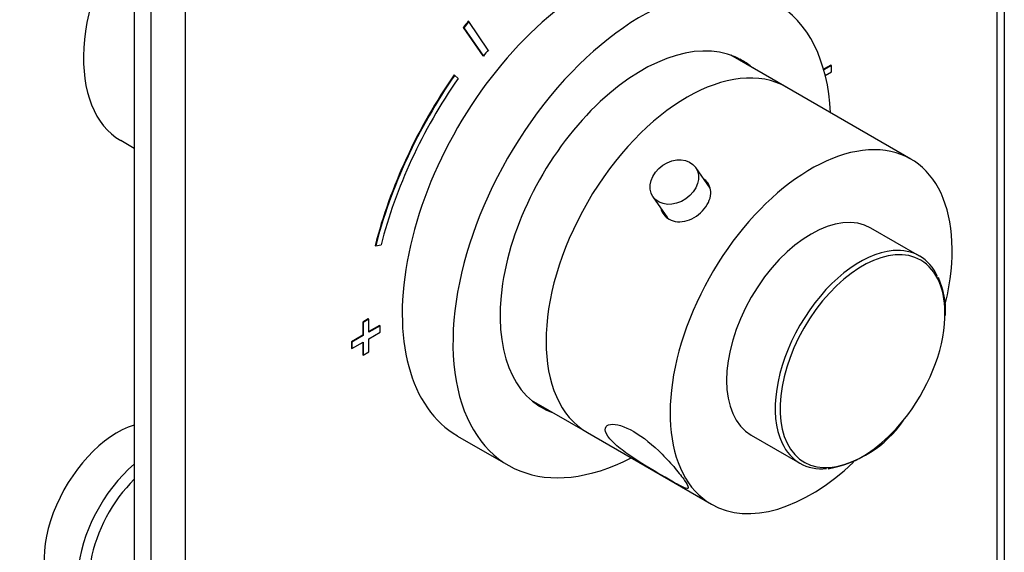
# Paper-space layout 'Layout1' of a CAD drawing. Units: millimetres. Extents: x 0 to 786, y 0 to 1164.
# Drawn here: x 662 to 785, y 163 to 230 of the extents above; entities that cross this region are included whole.
import ezdxf
from ezdxf import colors
from ezdxf.entities.mleader import LeaderData, LeaderLine
from ezdxf.math import Vec2, Vec3

# ---------------------------------------------------------------- set-up
doc = ezdxf.new("R2010")
doc.units = ezdxf.units.MM
doc.layers.add('DV2_Défaut', color=7, linetype='Continuous')
doc.layers.add('Défaut', color=7, linetype='Continuous')

# ---------------------------------------------------------------- blocks, each defined once
blk = doc.blocks.new('_DOT')
at = {"color": 0}
blk.add_line((0, 0), (-1, 0), dxfattribs=at)
at = {"color": 0, "const_width": 0.333}
blk.add_lwpolyline([(-0.1665, 0, 1), (0.1665, 0, 1)], format="xyb", close=True, dxfattribs=at)
blk = doc.blocks.new('SE1')
at = {"layer": 'DV2_Défaut', "color": 7, "linetype": 'Continuous'}
for p, q in [((785.38, 159.52), (785.38, 314.65)), ((784.5, 158.29), (784.5, 263.4)), ((676.31, 255.86), (676.31, 100.73)), ((678.43, 99.5), (678.43, 254.64)), ((682.67, 254.64), (682.67, 99.5)), ((717.63, 228.67), (717.56, 228.71)), ((717.56, 228.71), (720.01, 225.15)), ((717.63, 228.67), (720.08, 225.11)), ((718.25, 229.43), (718.18, 229.47)), ((720.69, 225.87), (718.25, 229.43)), ((720.08, 225.11), (720.01, 225.15)), ((758.11, 221.18), (751.08, 225.23)), ((763.64, 223.98), (762.73, 223.45)), ((763.71, 223.94), (762.75, 223.38)), ((763.71, 223.94), (763.64, 223.98)), ((763.71, 223.12), (763.71, 223.94)), ((716.47, 222.71), (716.4, 222.75)), ((716.9, 222.3), (716.47, 222.71)), ((762.94, 222.67), (763.71, 223.12)), ((773.66, 212.19), (758.11, 221.18)), ((674.61, 214.54), (676.31, 213.55)), ((748.49, 208.52), (746.69, 211.14)), ((741.33, 207.46), (743.14, 204.83)), ((774.76, 200.02), (768.66, 203.53)), ((706.57, 201.29), (706.5, 201.33)), ((706.57, 201.29), (707.24, 201.41)), ((705.65, 192.13), (704.95, 191.72)), ((704.95, 191.72), (704.95, 190.09)), ((705.02, 191.68), (704.95, 191.72)), ((705.73, 192.09), (705.02, 191.68)), ((705.02, 191.68), (705.02, 190.05)), ((705.73, 192.09), (705.65, 192.13)), ((705.73, 190.46), (705.73, 192.09)), ((707.07, 191.32), (705.73, 190.54)), ((707.14, 191.28), (707.07, 191.32)), ((704.95, 190.09), (703.53, 189.27)), ((705.02, 190.05), (704.95, 190.09)), ((707.14, 191.28), (705.73, 190.46)), ((705.73, 189.64), (707.14, 190.46)), ((707.14, 190.46), (707.14, 191.28)), ((703.53, 189.27), (703.53, 188.46)), ((703.6, 189.23), (703.53, 189.27)), ((705.02, 190.05), (703.6, 189.23)), ((703.6, 189.23), (703.6, 188.42)), ((703.6, 188.42), (705.02, 189.23)), ((704.95, 189.19), (704.95, 187.64)), ((705.02, 189.23), (705.02, 187.6)), ((705.73, 188.01), (705.73, 189.64)), ((703.6, 188.42), (703.53, 188.46)), ((705.02, 187.6), (704.95, 187.64)), ((705.02, 187.6), (705.73, 188.01)), ((726.08, 181.93), (733.11, 177.87)), ((733.11, 177.87), (748.66, 168.89)), ((716.84, 177.45), (723.2, 173.78)), ((753.66, 177.55), (759.76, 174.04))]:
    blk.add_line(p, q, dxfattribs=at)
for centre, radius, start, end in [((767.92, 193.15), 10.1, 356.7216, 24.3826), ((760.66, 187.86), 14.76, 280.2555, 324.7405)]:
    blk.add_arc(centre, radius, start, end, dxfattribs=at)
for centre, major_axis, start_param, end_param in [((685.86, 234.02), (-11.25, -19.49), 4.570492, 6.283185), ((733.59, 206.47), (16.75, 29.01), 0, 3.141593), ((739.95, 202.79), (16.75, 29.01), 0, 3.86995), ((739.95, 202.79), (16.75, 29.01), 5.554828, 6.283185), ((733.59, 206.22), (22.5, 38.97), 1.290918, 1.31314), ((733.66, 206.18), (22.5, 38.97), 1.290918, 1.31314), ((739.95, 202.79), (12.57, 21.78), 0, 3.250864), ((733.66, 206.18), (19, 32.91), 1.288871, 1.315187), ((745.61, 199.53), (-12.5, -21.65), 3.141593, 6.283185), ((745.61, 199.53), (-12.5, -21.65), 3.141593, 6.283185), ((739.24, 203.2), (12.57, 21.78), 6.173914, 6.251321), ((739.95, 202.79), (12.57, 21.78), 6.173914, 6.283185), ((733.59, 206.22), (20.25, 35.07), 1.428899, 2.025183), ((733.66, 206.18), (20.25, 35.07), 1.428899, 2.025183), ((733.66, 206.18), (-19.75, -34.21), 4.570492, 5.166775), ((761.16, 190.54), (-12.5, -21.65), 2.051159, 6.283185), ((761.16, 190.54), (-7.5, -12.99), 3.141593, 6.283185), ((767.6, 186.83), (7.31, 12.67), 0, 4.443622), ((767.26, 187.03), (-7.5, -12.99), 3.521759, 5.903705), ((767.26, 187.03), (-7.5, -12.99), 2.759844, 3.521759), ((767.6, 186.83), (7.31, 12.67), 5.453456, 6.283185), ((767.6, 186.83), (7.31, 12.67), 4.443622, 5.453456), ((739.24, 203.2), (12.57, 21.78), 3.173457, 3.250864), ((674.19, 167.27), (6.5, 11.26), 0.55253, 3.141593), ((767.26, 187.03), (-7.5, -12.99), 5.903705, 6.283185), ((761.16, 190.54), (-12.5, -21.65), 0, 1.091751), ((767.26, 187.03), (-7.5, -12.99), 0, 0.382709), ((678.43, 164.82), (6.5, 11.26), 1.018266, 3.536384), ((679.14, 164.42), (6, 10.39), 1.125235, 3.141593)]:
    blk.add_ellipse(centre, major_axis=major_axis, ratio=0.57735, start_param=start_param, end_param=end_param, dxfattribs=at)
blk.add_ellipse((744.01, 209.3), major_axis=(-2.68, -1.84), ratio=0.787184, dxfattribs=at)
for points, knots in [([(747.76, 205.95), (748.32, 206.63), (748.62, 207.42), (748.55, 208.72), (748.26, 209.26), (747.77, 209.63)], [0, 0, 0, 0, 0.536462, 0.536462, 1, 1, 1, 1]), ([(742.3, 206.01), (742.47, 205.43), (742.84, 204.94), (743.98, 204.27), (744.81, 204.22), (746.43, 204.72), (747.21, 205.26), (747.76, 205.95)], [0, 0, 0, 0, 0.28739, 0.28739, 0.643695, 0.643695, 1, 1, 1, 1]), ([(735.69, 177.42), (735.98, 177), (736.45, 176.53), (737.58, 175.59), (738.24, 175.12), (740.29, 173.76), (741.7, 172.94), (744.02, 171.6), (744.93, 171.08), (745.64, 170.84), (745.76, 170.86), (745.73, 171.17), (745.58, 171.46), (745.01, 172.28), (744.6, 172.81), (743.63, 173.97), (743.07, 174.58), (741.34, 176.32), (740.07, 177.34), (737.76, 178.68), (736.68, 179.01), (735.67, 178.86), (735.44, 178.71), (735.3, 178.19), (735.4, 177.84), (735.69, 177.42)], [0, 0, 0, 0, 0.0625, 0.0625, 0.125, 0.125, 0.25, 0.25, 0.375, 0.375, 0.4375, 0.4375, 0.5, 0.5, 0.5625, 0.5625, 0.625, 0.625, 0.75, 0.75, 0.875, 0.875, 0.9375, 0.9375, 1, 1, 1, 1])]:
    blk.add_open_spline(points, degree=3, knots=knots, dxfattribs=at)

psp = doc.layouts.get("Layout1")

# ---------------------------------------------------------------- block references
at = {"layer": 'Défaut'}
psp.add_blockref('SE1', (0, 0), dxfattribs=at)

# ---------------------------------------------------------------- leaders
at = {"layer": 'Défaut', "color": 7, "linetype": 'Continuous'}
ml = psp.add_multileader_mtext('Standard', dxfattribs=at)
ml.set_content('{\\pxsm0.9;\\fSolid Edge ISO|b1||i0||c0|p34;\\W1.;28/04/2016\\P}', color=256)
ml.set_leader_properties()
ml.set_arrow_properties(name='DOT')
ml.build(insert=Vec2(0, 0))
ml.multileader.update_dxf_attribs({"leader_type": 0, "dogleg_length": 0, "arrow_head_size": 12})
ctx = ml.context
ctx.base_point, ctx.char_height, ctx.arrow_head_size, ctx.landing_gap_size = Vec3(654.4, 1156.97), 12, 12, 4.2
notes = []
notes.append((ctx, [(0, (0, 0, 0), (0, 0), (1, 0), 1, [])]))
ctx.mtext.insert = Vec3(658.6, 1163.09)
for ctx, leaders in notes:
    for number, flags, end, landing, length, lines in leaders:
        leader = LeaderData()
        leader.index, (leader.has_last_leader_line, leader.has_dogleg_vector, leader.attachment_direction) = number, flags
        leader.last_leader_point, leader.dogleg_vector, leader.dogleg_length = Vec3(end), Vec3(landing), length
        for number, points, colour, breaks in lines:
            line = LeaderLine()
            line.index, line.vertices, line.color, line.breaks = number, Vec3.list(points), colors.encode_raw_color(colour), breaks
            leader.lines.append(line)
        ctx.leaders.append(leader)

doc.saveas('drawing.dxf')
